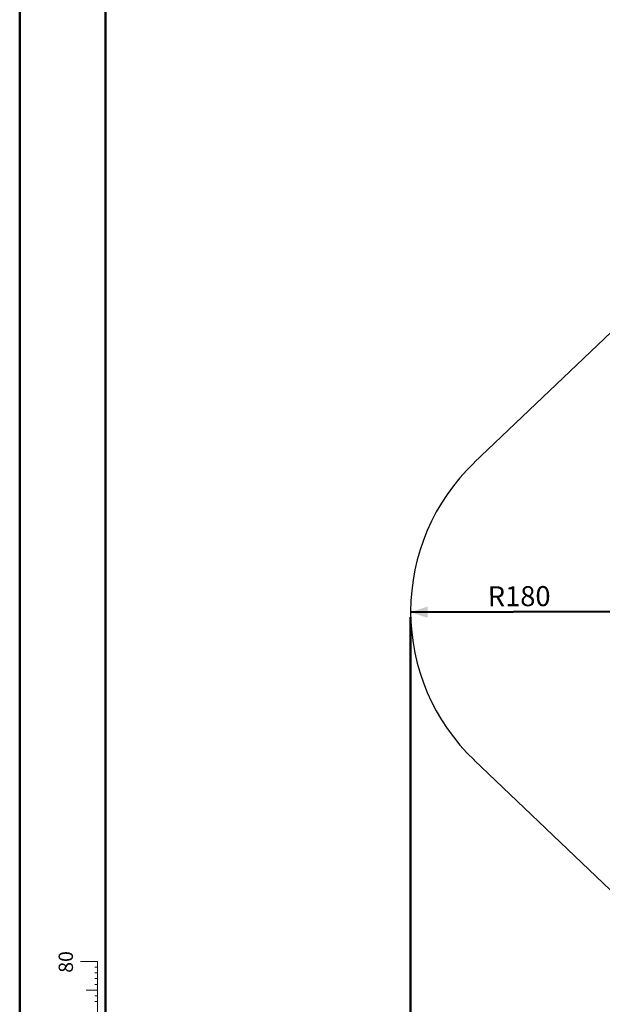
# Model space of a CAD drawing. Units: millimetres. Extents: x 0 to 59.4, y 0 to 42.1.
# Drawn here: x 0 to 10.2, y 8.7 to 25.9 of the extents above; entities that cross this region are included whole.
import ezdxf

# ---------------------------------------------------------------- set-up
doc = ezdxf.new("R2010")
doc.units = ezdxf.units.MM
doc.layers.add('LE_NORM', color=179, linetype='Continuous', lineweight=50)
doc.styles.add('SLDTEXTSTYLE0', font='TXT', dxfattribs={"width": 0.605})
doc.dimstyles.new('SLDDIMSTYLE0', dxfattribs={"dimtxt": 0.35, "dimasz": 0.3, "dimexe": 0, "dimexo": 0.0625, "dimgap": 0.0875, "dimtad": 1, "dimdec": 0, "dimlfac": 50, "dimrnd": 1e-09, "dimzin": 12, "dimdsep": 46, "dimtxsty": 'SLDTEXTSTYLE0', "dimsah": 1, "dimcen": 0.09, "dimadec": 0, "dimazin": 3, "dimtfac": 1, "dimtdec": 1, "dimtofl": 0, "dimtmove": 0, "dimatfit": 3, "dimfxl": 0, "dimfrac": 2, "dimtolj": 1, "dimtzin": 12, "dimarcsym": 0})
doc.dimstyles.new('SLDDIMSTYLE1', dxfattribs={"dimtxt": 0.35, "dimasz": 0.3, "dimexe": 0, "dimexo": 0.0625, "dimgap": 0.0875, "dimtad": 1, "dimdec": 0, "dimlfac": 50, "dimrnd": 1e-09, "dimzin": 12, "dimdsep": 46, "dimtxsty": 'SLDTEXTSTYLE0', "dimsah": 1, "dimcen": 0, "dimadec": 0, "dimazin": 3, "dimtfac": 1, "dimtdec": 1, "dimtofl": 0, "dimtmove": 0, "dimatfit": 3, "dimfxl": 0, "dimfrac": 2, "dimtolj": 1, "dimtzin": 12, "dimarcsym": 0})

# ---------------------------------------------------------------- blocks, each defined once
blk = doc.blocks.new('_D_1')
at = {"layer": 'LE_NORM', "color": 7}
for p, q in [((6.835, 15.441), (6.835, 3.908)), ((26.52, 15.399), (26.52, 3.908)), ((6.835, 4.008), (26.52, 4.008))]:
    blk.add_line(p, q, dxfattribs=at)
for points in [[(6.835, 4.008), (7.135, 3.908), (7.135, 4.108)], [(26.52, 4.008), (26.22, 4.108), (26.22, 3.908)]]:
    blk.add_solid(points, dxfattribs=at)
at = {"layer": 'LE_NORM', "color": 7, "insert": (16.349, 4.46), "char_height": 0.35, "attachment_point": 1, "style": 'SLDTEXTSTYLE0'}
blk.add_mtext('984', dxfattribs=at)
blk = doc.blocks.new('_D_6')
at = {"layer": 'LE_NORM', "color": 7}
blk.add_line((6.835, 15.527), (10.435, 15.541), dxfattribs=at)
blk.add_solid([(6.835, 15.527), (7.136, 15.428), (7.135, 15.628)], dxfattribs=at)
at = {"layer": 'LE_NORM', "color": 7, "insert": (8.183, 15.981), "char_height": 0.35, "attachment_point": 1, "rotation": 0.2196, "style": 'SLDTEXTSTYLE0'}
blk.add_mtext('R180', dxfattribs=at)

msp = doc.modelspace()

# ---------------------------------------------------------------- linework, layer by layer
at = {"color": 7, "linetype": 'Continuous', "lineweight": 50}
for p, q in [((0, 0), (0, 42)), ((1.5, 0.403), (1.5, 41.47))]:
    msp.add_line(p, q, dxfattribs=at)
at = {"color": 7, "linetype": 'Continuous', "lineweight": 25}
for p, q in [((12.769, 22.746), (7.949, 18.145)), ((7.949, 12.937), (12.769, 8.336))]:
    msp.add_line(p, q, dxfattribs=at)
at = {"color": 7, "linetype": 'Continuous', "lineweight": 18}
for p, q in [((1.363, 9.417), (1.063, 9.417)), ((1.363, 9.317), (1.313, 9.317)), ((1.363, 2.417), (1.363, 9.417)), ((1.363, 9.217), (1.313, 9.217)), ((1.363, 9.117), (1.313, 9.117)), ((1.363, 9.017), (1.313, 9.017)), ((1.363, 8.917), (1.163, 8.917)), ((1.363, 8.817), (1.313, 8.817)), ((1.363, 8.717), (1.313, 8.717))]:
    msp.add_line(p, q, dxfattribs=at)
at = {"color": 7, "linetype": 'Continuous', "lineweight": 25}
msp.add_arc((10.435, 15.541), 3.6, 133.6676, 226.3324, dxfattribs=at)

# ---------------------------------------------------------------- texts
at = {"color": 7, "linetype": 'Continuous', "lineweight": 0, "insert": (0.681, 9.409), "char_height": 0.25, "attachment_point": 2, "rotation": 90, "style": 'SLDTEXTSTYLE0'}
msp.add_mtext('80', dxfattribs=at)

# ---------------------------------------------------------------- dimensions: what is measured, and where the dimension line sits
at = {"layer": 'LE_NORM', "color": 7}
dim = msp.add_radius_dim(center=(10.435, 15.541), mpoint=(6.835, 15.527), dimstyle='SLDDIMSTYLE1', dxfattribs=at)
dim.commit()
dim.dimension.update_dxf_attribs({"geometry": '_D_6', "text_midpoint": (8.635, 15.534), "dimtype": 164})
dim = msp.add_linear_dim(base=(26.52, 4.008), p1=(6.835, 15.541), p2=(26.52, 15.499), dimstyle='SLDDIMSTYLE0', dxfattribs=at)
dim.commit()
dim.dimension.update_dxf_attribs({"geometry": '_D_1', "text_midpoint": (16.678, 4.008), "dimtype": 160})

doc.saveas('drawing.dxf')
